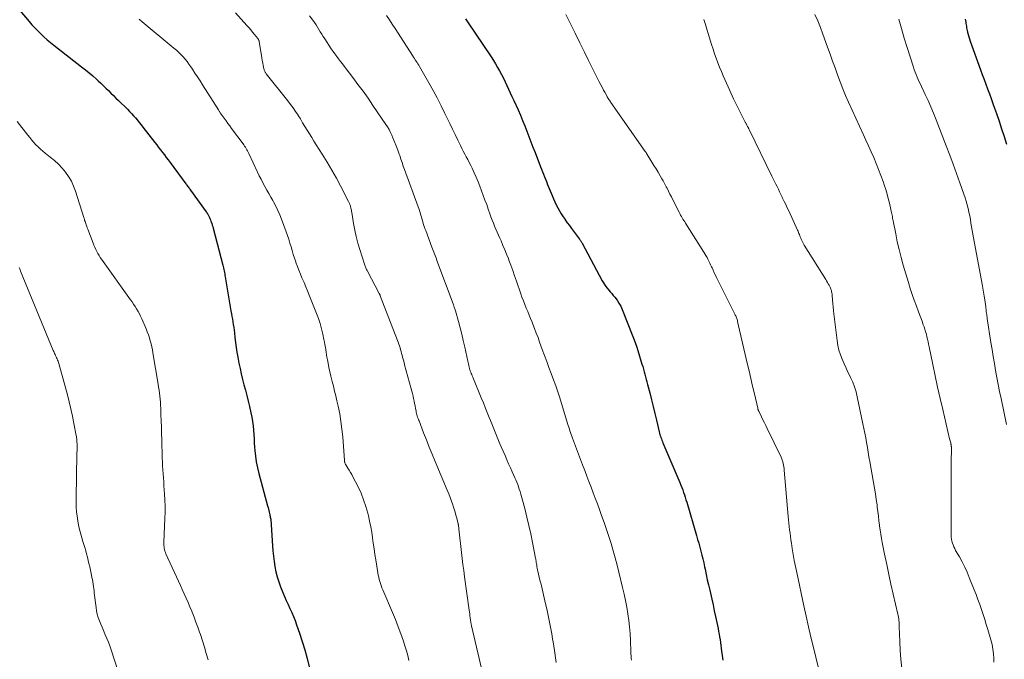
# Model space of a CAD drawing. Units: feet. Extents: x 1965000 to 1970007, y 524997 to 530000.
# Drawn here: x 1967298 to 1967479, y 525806 to 525923 of the extents above; entities that cross this region are included whole.
import ezdxf

# ---------------------------------------------------------------- set-up
doc = ezdxf.new("R2010")
doc.units = ezdxf.units.FT
doc.header["$LTSCALE"] = 100
doc.header["$MEASUREMENT"] = 0
doc.layers.add('CONTOUR INDEX', color=32, linetype='Continuous', lineweight=25)
doc.layers.add('CONTOUR INTERMEDIATE', color=40, linetype='Continuous', lineweight=15)

msp = doc.modelspace()

# ---------------------------------------------------------------- linework, layer by layer
at = {"layer": 'CONTOUR INDEX', "flags": 128}
for points, elevation in [([(1967298.49, 525924.95), (1967300.16, 525922.91), (1967300.67, 525922.32), (1967301.2, 525921.73), (1967301.75, 525921.17), (1967302.31, 525920.62), (1967302.89, 525920.09), (1967303.48, 525919.57), (1967304.09, 525919.06), (1967304.7, 525918.57), (1967309.8, 525914.6), (1967310.49, 525914.05), (1967311.17, 525913.49), (1967311.84, 525912.92), (1967312.5, 525912.33), (1967312.85, 525912.01), (1967313.32, 525911.57), (1967313.79, 525911.13), (1967314.26, 525910.68), (1967314.72, 525910.23), (1967315.17, 525909.77), (1967315.63, 525909.32), (1967316.09, 525908.87), (1967316.55, 525908.42), (1967318.19, 525906.82), (1967318.57, 525906.43), (1967318.95, 525906.04), (1967319.31, 525905.64), (1967319.67, 525905.24), (1967320.02, 525904.82), (1967320.36, 525904.41), (1967320.7, 525903.98), (1967321.04, 525903.56), (1967323.2, 525900.75), (1967323.56, 525900.29), (1967323.91, 525899.83), (1967324.26, 525899.37), (1967324.61, 525898.91), (1967324.96, 525898.45), (1967325.31, 525897.99), (1967325.66, 525897.53), (1967326, 525897.06), (1967328.89, 525893.17), (1967328.99, 525893.03), (1967329.1, 525892.88), (1967329.21, 525892.73), (1967329.32, 525892.58), (1967329.43, 525892.44), (1967329.54, 525892.29), (1967329.64, 525892.14), (1967329.75, 525891.99), (1967332.64, 525888), (1967332.68, 525887.95), (1967332.72, 525887.9), (1967332.75, 525887.84), (1967332.79, 525887.79), (1967332.82, 525887.73), (1967332.86, 525887.68), (1967332.89, 525887.62), (1967332.92, 525887.56), (1967333.09, 525887.23), (1967333.21, 525887), (1967333.31, 525886.76), (1967333.41, 525886.53), (1967333.5, 525886.29), (1967333.53, 525886.18), (1967333.63, 525885.89), (1967333.73, 525885.59), (1967333.82, 525885.3), (1967333.9, 525885), (1967335.67, 525878.26), (1967335.74, 525877.99), (1967335.8, 525877.72), (1967335.86, 525877.45), (1967335.92, 525877.18), (1967335.97, 525876.91), (1967336.02, 525876.64), (1967336.07, 525876.36), (1967336.12, 525876.09), (1967337.16, 525869.85), (1967337.24, 525869.34), (1967337.33, 525868.84), (1967337.42, 525868.33), (1967337.5, 525867.83), (1967337.59, 525867.33), (1967337.66, 525866.82), (1967337.73, 525866.31), (1967337.79, 525865.81), (1967337.88, 525864.99), (1967337.99, 525864.08), (1967338.11, 525863.17), (1967338.26, 525862.26), (1967338.42, 525861.35), (1967338.61, 525860.3), (1967338.82, 525859.3), (1967339.04, 525858.29), (1967339.29, 525857.3), (1967339.55, 525856.31), (1967339.83, 525855.32), (1967340.09, 525854.32), (1967340.33, 525853.33), (1967340.56, 525852.32), (1967340.83, 525851.14), (1967340.99, 525850.36), (1967341.12, 525849.58), (1967341.21, 525848.8), (1967341.28, 525848.01), (1967341.34, 525847.22), (1967341.39, 525846.43), (1967341.44, 525845.64), (1967341.5, 525844.85), (1967341.54, 525844.29), (1967341.64, 525843.22), (1967341.79, 525842.16), (1967342, 525841.11), (1967342.26, 525840.07), (1967343.89, 525834.1), (1967343.97, 525833.81), (1967344.04, 525833.53), (1967344.11, 525833.24), (1967344.17, 525832.95), (1967344.27, 525832.48), (1967344.28, 525832.42), (1967344.29, 525832.37), (1967344.31, 525832.31), (1967344.32, 525832.26), (1967344.33, 525832.2), (1967344.34, 525832.14), (1967344.35, 525832.09), (1967344.37, 525832.03), (1967344.41, 525831.87), (1967344.42, 525831.85), (1967344.42, 525831.83), (1967344.43, 525831.81), (1967344.43, 525831.79), (1967344.45, 525831.71), (1967344.45, 525831.69), (1967344.45, 525831.67), (1967344.45, 525831.65), (1967344.46, 525831.63), (1967344.77, 525826.8), (1967344.85, 525825.84), (1967344.94, 525824.88), (1967345.07, 525823.92), (1967345.21, 525822.97), (1967345.41, 525822.03), (1967345.64, 525821.1), (1967345.93, 525820.18), (1967346.26, 525819.28), (1967346.68, 525818.25), (1967346.99, 525817.51), (1967347.3, 525816.77), (1967347.63, 525816.04), (1967347.97, 525815.31), (1967348.3, 525814.57), (1967348.61, 525813.84), (1967348.9, 525813.09), (1967349.17, 525812.33), (1967349.7, 525810.79), (1967350.2, 525809.26), (1967350.68, 525807.71), (1967351.11, 525806.16), (1967351.52, 525804.59)], 1040), ([(1967380.17, 525923.4), (1967380.53, 525922.86), (1967384.86, 525916.4), (1967385.27, 525915.77), (1967385.66, 525915.13), (1967386.04, 525914.49), (1967386.41, 525913.83), (1967386.76, 525913.16), (1967387.1, 525912.5), (1967387.43, 525911.83), (1967387.74, 525911.16), (1967388.05, 525910.48), (1967388.36, 525909.8), (1967388.67, 525909.13), (1967388.98, 525908.45), (1967389.78, 525906.68), (1967390.2, 525905.72), (1967390.61, 525904.75), (1967391.01, 525903.77), (1967391.39, 525902.79), (1967391.76, 525901.81), (1967392.14, 525900.83), (1967392.51, 525899.84), (1967392.89, 525898.86), (1967393.88, 525896.27), (1967394.06, 525895.81), (1967394.24, 525895.36), (1967394.42, 525894.9), (1967394.61, 525894.45), (1967394.98, 525893.58), (1967394.99, 525893.56), (1967395, 525893.54), (1967395.01, 525893.52), (1967395.01, 525893.5), (1967395.05, 525893.42), (1967395.05, 525893.4), (1967395.06, 525893.38), (1967395.07, 525893.36), (1967395.08, 525893.34), (1967395.11, 525893.25), (1967395.12, 525893.23), (1967395.13, 525893.21), (1967395.13, 525893.18), (1967395.14, 525893.16), (1967396.02, 525890.99), (1967396.27, 525890.41), (1967396.52, 525889.84), (1967396.79, 525889.28), (1967397.08, 525888.72), (1967397.38, 525888.17), (1967397.7, 525887.63), (1967398.03, 525887.1), (1967398.39, 525886.59), (1967398.42, 525886.55), (1967398.8, 525886.02), (1967399.18, 525885.49), (1967399.57, 525884.97), (1967399.96, 525884.44), (1967401.04, 525883.02), (1967401.11, 525882.93), (1967401.17, 525882.84), (1967401.23, 525882.74), (1967401.29, 525882.65), (1967401.35, 525882.55), (1967401.41, 525882.46), (1967401.46, 525882.36), (1967401.51, 525882.26), (1967405.2, 525875.39), (1967405.41, 525875.02), (1967405.63, 525874.67), (1967405.88, 525874.32), (1967406.14, 525873.99), (1967406.41, 525873.67), (1967406.68, 525873.34), (1967406.95, 525873.02), (1967407.23, 525872.7), (1967407.53, 525872.34), (1967407.92, 525871.82), (1967408.28, 525871.28), (1967408.59, 525870.71), (1967408.86, 525870.12), (1967410.84, 525865.16), (1967411.09, 525864.52), (1967411.32, 525863.87), (1967411.54, 525863.22), (1967411.75, 525862.57), (1967412.48, 525860.1), (1967412.62, 525859.63), (1967412.76, 525859.17), (1967412.89, 525858.7), (1967413.02, 525858.24), (1967413.15, 525857.77), (1967413.28, 525857.3), (1967413.4, 525856.84), (1967413.52, 525856.37), (1967413.91, 525854.81), (1967414.22, 525853.56), (1967414.52, 525852.31), (1967414.83, 525851.06), (1967415.13, 525849.8), (1967415.65, 525847.66), (1967415.72, 525847.41), (1967415.79, 525847.16), (1967415.87, 525846.91), (1967415.95, 525846.66), (1967416.04, 525846.41), (1967416.13, 525846.16), (1967416.23, 525845.92), (1967416.33, 525845.68), (1967419.44, 525838.37), (1967419.62, 525837.93), (1967419.8, 525837.49), (1967419.96, 525837.04), (1967420.12, 525836.59), (1967420.27, 525836.14), (1967420.42, 525835.69), (1967420.56, 525835.23), (1967420.7, 525834.78), (1967422.49, 525828.68), (1967422.69, 525827.97), (1967422.89, 525827.26), (1967423.09, 525826.54), (1967423.28, 525825.82), (1967423.46, 525825.1), (1967423.63, 525824.38), (1967423.8, 525823.66), (1967423.96, 525822.94), (1967424.06, 525822.48), (1967424.26, 525821.52), (1967424.47, 525820.57), (1967424.69, 525819.62), (1967424.9, 525818.67), (1967425.28, 525817), (1967425.51, 525815.94), (1967425.75, 525814.87), (1967425.98, 525813.8), (1967426.2, 525812.74), (1967426.43, 525811.63), (1967426.53, 525811.11), (1967426.63, 525810.6), (1967426.72, 525810.08), (1967426.8, 525809.56), (1967426.88, 525809.04), (1967426.95, 525808.52), (1967427.02, 525808), (1967427.09, 525807.47), (1967427.18, 525806.7), (1967427.31, 525805.8)], 1020), ([(1967471.71, 525923.32), (1967471.77, 525923.06), (1967471.82, 525922.8), (1967471.87, 525922.54), (1967471.91, 525922.28), (1967471.96, 525922.02), (1967472, 525921.76), (1967472.05, 525921.5), (1967472.11, 525921.24), (1967472.17, 525920.93), (1967472.27, 525920.51), (1967472.38, 525920.1), (1967472.51, 525919.7), (1967472.65, 525919.29), (1967474.54, 525914.07), (1967474.86, 525913.19), (1967475.18, 525912.3), (1967475.51, 525911.42), (1967475.84, 525910.54), (1967476.17, 525909.66), (1967476.49, 525908.78), (1967476.8, 525907.9), (1967477.11, 525907.01), (1967477.46, 525906.01), (1967477.93, 525904.62), (1967478.39, 525903.23), (1967478.85, 525901.83), (1967479.29, 525900.43)], 1000)]:
    msp.add_lwpolyline(points, dxfattribs=dict(at, elevation=elevation))
at = {"layer": 'CONTOUR INTERMEDIATE', "flags": 128}
for points, elevation in [([(1967337.97, 525924.5), (1967340.05, 525922.2), (1967340.42, 525921.79), (1967340.78, 525921.38), (1967341.14, 525920.95), (1967341.48, 525920.52), (1967342.06, 525919.8), (1967342.12, 525919.73), (1967342.17, 525919.66), (1967342.21, 525919.58), (1967342.25, 525919.5), (1967342.28, 525919.42), (1967342.31, 525919.33), (1967342.33, 525919.25), (1967342.35, 525919.16), (1967342.74, 525916.67), (1967342.81, 525916.22), (1967342.89, 525915.77), (1967342.98, 525915.31), (1967343.06, 525914.86), (1967343.2, 525914.2), (1967343.23, 525914.08), (1967343.26, 525913.97), (1967343.31, 525913.86), (1967343.36, 525913.75), (1967343.42, 525913.64), (1967343.48, 525913.54), (1967343.55, 525913.44), (1967343.63, 525913.34), (1967347.6, 525908.35), (1967348.09, 525907.71), (1967348.56, 525907.06), (1967349.02, 525906.4), (1967349.45, 525905.72), (1967349.46, 525905.7), (1967349.89, 525905.03), (1967350.3, 525904.35), (1967350.72, 525903.67), (1967351.13, 525902.99), (1967351.54, 525902.31), (1967351.96, 525901.64), (1967352.38, 525900.96), (1967352.8, 525900.29), (1967353.89, 525898.58), (1967354.78, 525897.13), (1967355.65, 525895.67), (1967356.48, 525894.18), (1967357.29, 525892.67), (1967358.72, 525889.91), (1967358.79, 525889.78), (1967358.85, 525889.64), (1967358.91, 525889.51), (1967358.97, 525889.37), (1967359.02, 525889.23), (1967359.06, 525889.09), (1967359.1, 525888.95), (1967359.14, 525888.8), (1967359.16, 525888.69), (1967359.21, 525888.49), (1967359.25, 525888.29), (1967359.28, 525888.08), (1967359.32, 525887.88), (1967359.65, 525885.87), (1967359.87, 525884.66), (1967360.13, 525883.47), (1967360.43, 525882.28), (1967360.77, 525881.1), (1967361.62, 525878.41), (1967361.68, 525878.24), (1967361.74, 525878.08), (1967361.8, 525877.91), (1967361.87, 525877.75), (1967361.95, 525877.59), (1967362.02, 525877.43), (1967362.1, 525877.28), (1967362.18, 525877.12), (1967364.33, 525873.04), (1967364.36, 525872.99), (1967364.38, 525872.94), (1967364.41, 525872.89), (1967364.43, 525872.84), (1967364.46, 525872.78), (1967364.48, 525872.73), (1967364.5, 525872.68), (1967364.52, 525872.62), (1967367.68, 525864.44), (1967367.81, 525864.1), (1967367.93, 525863.77), (1967368.04, 525863.43), (1967368.15, 525863.09), (1967368.25, 525862.75), (1967368.35, 525862.41), (1967368.44, 525862.07), (1967368.53, 525861.72), (1967368.56, 525861.6), (1967368.67, 525861.19), (1967368.78, 525860.79), (1967368.88, 525860.38), (1967368.99, 525859.98), (1967370.2, 525855.57), (1967370.32, 525855.13), (1967370.43, 525854.68), (1967370.53, 525854.23), (1967370.63, 525853.78), (1967370.72, 525853.33), (1967370.82, 525852.88), (1967370.9, 525852.43), (1967370.99, 525851.98), (1967371.08, 525851.51), (1967371.13, 525851.28), (1967371.18, 525851.05), (1967371.24, 525850.82), (1967371.31, 525850.59), (1967371.38, 525850.36), (1967371.46, 525850.13), (1967371.54, 525849.91), (1967371.63, 525849.69), (1967372.47, 525847.5), (1967372.99, 525846.19), (1967373.51, 525844.88), (1967374.04, 525843.57), (1967374.59, 525842.27), (1967376.81, 525836.97), (1967377.08, 525836.31), (1967377.34, 525835.66), (1967377.58, 525834.99), (1967377.82, 525834.32), (1967377.9, 525834.06), (1967378.08, 525833.52), (1967378.25, 525832.97), (1967378.4, 525832.42), (1967378.55, 525831.87), (1967378.81, 525830.8), (1967378.82, 525830.78), (1967378.82, 525830.76), (1967378.83, 525830.74), (1967378.83, 525830.72), (1967378.85, 525830.63), (1967378.86, 525830.62), (1967378.86, 525830.6), (1967378.87, 525830.58), (1967378.87, 525830.56), (1967378.88, 525830.49), (1967378.88, 525830.47), (1967378.88, 525830.45), (1967378.89, 525830.43), (1967378.89, 525830.41), (1967378.91, 525830.09), (1967378.92, 525829.92), (1967378.94, 525829.74), (1967378.96, 525829.56), (1967378.97, 525829.38), (1967379.41, 525825.58), (1967379.55, 525824.47), (1967379.68, 525823.35), (1967379.83, 525822.24), (1967379.98, 525821.12), (1967380.82, 525814.98), (1967380.87, 525814.63), (1967380.92, 525814.29), (1967380.96, 525813.95), (1967381.01, 525813.6), (1967381.07, 525813.18), (1967381.08, 525813.05), (1967381.1, 525812.92), (1967381.12, 525812.79), (1967381.14, 525812.66), (1967381.17, 525812.52), (1967381.19, 525812.39), (1967381.22, 525812.26), (1967381.25, 525812.13), (1967383.31, 525803.27)], 1032), ([(1967398.55, 525924.21), (1967399.39, 525922.47), (1967400.23, 525920.74), (1967401.08, 525919), (1967401.94, 525917.27), (1967402.68, 525915.78), (1967403.17, 525914.8), (1967403.66, 525913.82), (1967404.16, 525912.84), (1967404.66, 525911.86), (1967405.24, 525910.74), (1967405.45, 525910.33), (1967405.67, 525909.92), (1967405.9, 525909.52), (1967406.14, 525909.12), (1967406.44, 525908.61), (1967406.53, 525908.47), (1967406.62, 525908.33), (1967406.71, 525908.19), (1967406.81, 525908.05), (1967413.1, 525899.06), (1967413.14, 525898.99), (1967413.19, 525898.93), (1967413.23, 525898.86), (1967413.28, 525898.8), (1967413.32, 525898.73), (1967413.36, 525898.66), (1967413.41, 525898.6), (1967413.45, 525898.53), (1967414.31, 525897.14), (1967414.69, 525896.52), (1967415.08, 525895.89), (1967415.45, 525895.26), (1967415.83, 525894.63), (1967416.14, 525894.09), (1967416.35, 525893.72), (1967416.56, 525893.35), (1967416.76, 525892.98), (1967416.95, 525892.61), (1967417.1, 525892.32), (1967417.36, 525891.8), (1967417.62, 525891.28), (1967417.88, 525890.76), (1967418.15, 525890.24), (1967419.31, 525887.93), (1967419.44, 525887.68), (1967419.57, 525887.43), (1967419.72, 525887.18), (1967419.86, 525886.93), (1967420.01, 525886.68), (1967420.17, 525886.44), (1967420.32, 525886.19), (1967420.47, 525885.95), (1967423.83, 525880.63), (1967424.03, 525880.31), (1967424.22, 525879.98), (1967424.41, 525879.65), (1967424.58, 525879.31), (1967424.75, 525878.97), (1967424.92, 525878.62), (1967425.08, 525878.28), (1967425.24, 525877.93), (1967425.33, 525877.74), (1967425.54, 525877.3), (1967425.74, 525876.85), (1967425.96, 525876.41), (1967426.17, 525875.98), (1967429.53, 525869.25), (1967429.6, 525869.09), (1967429.68, 525868.93), (1967429.75, 525868.76), (1967429.81, 525868.6), (1967429.87, 525868.43), (1967429.93, 525868.26), (1967429.97, 525868.09), (1967430.02, 525867.91), (1967431.79, 525860.3), (1967432.11, 525858.89), (1967432.44, 525857.48), (1967432.77, 525856.07), (1967433.09, 525854.66), (1967433.7, 525852), (1967433.72, 525851.92), (1967433.75, 525851.83), (1967433.77, 525851.75), (1967433.8, 525851.67), (1967433.83, 525851.59), (1967433.86, 525851.51), (1967433.9, 525851.43), (1967433.94, 525851.35), (1967434.39, 525850.43), (1967434.66, 525849.89), (1967434.92, 525849.35), (1967435.18, 525848.82), (1967435.44, 525848.28), (1967437.98, 525843.03), (1967438.1, 525842.74), (1967438.21, 525842.46), (1967438.31, 525842.16), (1967438.39, 525841.86), (1967438.45, 525841.56), (1967438.5, 525841.25), (1967438.54, 525840.95), (1967438.58, 525840.64), (1967439.31, 525832.19), (1967439.37, 525831.57), (1967439.43, 525830.95), (1967439.49, 525830.34), (1967439.56, 525829.72), (1967439.63, 525829.11), (1967439.7, 525828.49), (1967439.79, 525827.88), (1967439.88, 525827.26), (1967440.04, 525826.28), (1967440.22, 525825.18), (1967440.41, 525824.08), (1967440.63, 525822.99), (1967440.85, 525821.9), (1967442.15, 525815.79), (1967442.57, 525813.87), (1967443, 525811.95), (1967443.44, 525810.04), (1967443.9, 525808.13), (1967444.76, 525804.61)], 1016), ([(1967444.16, 525924.18), (1967444.7, 525923.01), (1967445.19, 525921.81), (1967445.65, 525920.6), (1967446.51, 525918.2), (1967446.97, 525916.93), (1967447.42, 525915.65), (1967447.88, 525914.38), (1967448.33, 525913.1), (1967448.8, 525911.84), (1967449.29, 525910.58), (1967449.81, 525909.33), (1967450.36, 525908.1), (1967453.03, 525902.24), (1967453.52, 525901.17), (1967454, 525900.1), (1967454.49, 525899.02), (1967454.97, 525897.95), (1967455.43, 525896.87), (1967455.87, 525895.78), (1967456.29, 525894.68), (1967456.68, 525893.58), (1967456.9, 525892.94), (1967457.16, 525892.11), (1967457.42, 525891.28), (1967457.64, 525890.44), (1967457.85, 525889.6), (1967458.13, 525888.42), (1967458.19, 525888.16), (1967458.24, 525887.91), (1967458.29, 525887.65), (1967458.34, 525887.39), (1967458.38, 525887.13), (1967458.43, 525886.87), (1967458.48, 525886.61), (1967458.53, 525886.35), (1967458.99, 525883.97), (1967459.29, 525882.53), (1967459.62, 525881.1), (1967459.99, 525879.67), (1967460.39, 525878.25), (1967461.33, 525875.06), (1967461.66, 525873.96), (1967462.01, 525872.88), (1967462.39, 525871.8), (1967462.79, 525870.72), (1967463.12, 525869.84), (1967463.36, 525869.21), (1967463.6, 525868.58), (1967463.83, 525867.95), (1967464.05, 525867.31), (1967464.19, 525866.94), (1967464.34, 525866.49), (1967464.48, 525866.04), (1967464.61, 525865.58), (1967464.72, 525865.12), (1967464.83, 525864.66), (1967464.93, 525864.2), (1967465.03, 525863.74), (1967465.13, 525863.27), (1967465.79, 525860.04), (1967466.23, 525857.96), (1967466.67, 525855.89), (1967467.14, 525853.82), (1967467.62, 525851.75), (1967468.88, 525846.43), (1967468.93, 525846.24), (1967468.98, 525846.04), (1967469.02, 525845.85), (1967469.07, 525845.65), (1967469.12, 525845.42), (1967469.14, 525845.34), (1967469.15, 525845.26), (1967469.16, 525845.18), (1967469.17, 525845.09), (1967469.18, 525845.01), (1967469.19, 525844.93), (1967469.19, 525844.85), (1967469.19, 525844.76), (1967469.16, 525842.03), (1967469.15, 525840.59), (1967469.15, 525839.14), (1967469.14, 525837.69), (1967469.14, 525836.24), (1967469.16, 525828.75), (1967469.18, 525828.38), (1967469.22, 525828.01), (1967469.29, 525827.65), (1967469.39, 525827.29), (1967469.51, 525826.94), (1967469.65, 525826.6), (1967469.81, 525826.27), (1967469.98, 525825.94), (1967470.66, 525824.76), (1967471.16, 525823.84), (1967471.64, 525822.9), (1967472.07, 525821.95), (1967472.48, 525820.98), (1967473.38, 525818.74), (1967473.73, 525817.84), (1967474.06, 525816.94), (1967474.39, 525816.03), (1967474.7, 525815.12), (1967475, 525814.2), (1967475.3, 525813.28), (1967475.59, 525812.36), (1967475.87, 525811.44), (1967476.44, 525809.55), (1967476.65, 525808.71), (1967476.82, 525807.87), (1967476.91, 525807.01), (1967476.95, 525806.15), (1967476.95, 525805.46)], 1008), ([(1967320.33, 525923.32), (1967320.52, 525923.17), (1967320.71, 525923.01), (1967320.9, 525922.85), (1967326.72, 525918.01), (1967327.16, 525917.63), (1967327.58, 525917.24), (1967327.99, 525916.83), (1967328.38, 525916.42), (1967328.76, 525915.98), (1967329.12, 525915.54), (1967329.47, 525915.08), (1967329.8, 525914.61), (1967330.1, 525914.15), (1967330.57, 525913.44), (1967331.04, 525912.73), (1967331.5, 525912.01), (1967331.96, 525911.3), (1967334.88, 525906.68), (1967334.95, 525906.58), (1967335.01, 525906.49), (1967335.07, 525906.39), (1967335.13, 525906.29), (1967335.2, 525906.19), (1967335.26, 525906.1), (1967335.33, 525906), (1967335.39, 525905.91), (1967335.93, 525905.16), (1967336.27, 525904.69), (1967336.61, 525904.22), (1967336.95, 525903.76), (1967337.29, 525903.3), (1967339.38, 525900.49), (1967339.53, 525900.28), (1967339.67, 525900.06), (1967339.81, 525899.84), (1967339.95, 525899.62), (1967340.08, 525899.39), (1967340.2, 525899.17), (1967340.32, 525898.93), (1967340.43, 525898.7), (1967342.03, 525895.3), (1967342.35, 525894.63), (1967342.68, 525893.97), (1967343.03, 525893.31), (1967343.39, 525892.66), (1967343.75, 525892.01), (1967344.11, 525891.37), (1967344.47, 525890.72), (1967344.83, 525890.07), (1967344.96, 525889.83), (1967345.36, 525889.05), (1967345.75, 525888.27), (1967346.09, 525887.46), (1967346.41, 525886.65), (1967347.27, 525884.35), (1967347.51, 525883.66), (1967347.75, 525882.98), (1967347.96, 525882.29), (1967348.17, 525881.59), (1967348.38, 525880.9), (1967348.59, 525880.21), (1967348.81, 525879.52), (1967349.04, 525878.83), (1967349.07, 525878.75), (1967349.33, 525878.02), (1967349.6, 525877.31), (1967349.88, 525876.59), (1967350.18, 525875.89), (1967350.23, 525875.78), (1967350.56, 525875.03), (1967350.88, 525874.27), (1967351.2, 525873.5), (1967351.51, 525872.74), (1967352.85, 525869.4), (1967353.2, 525868.47), (1967353.51, 525867.53), (1967353.77, 525866.58), (1967354, 525865.61), (1967354.21, 525864.58), (1967354.3, 525864.12), (1967354.38, 525863.66), (1967354.46, 525863.2), (1967354.53, 525862.74), (1967354.6, 525862.27), (1967354.67, 525861.81), (1967354.75, 525861.35), (1967354.84, 525860.89), (1967354.97, 525860.25), (1967355.13, 525859.46), (1967355.3, 525858.69), (1967355.48, 525857.91), (1967355.67, 525857.14), (1967355.73, 525856.92), (1967355.95, 525856.03), (1967356.16, 525855.15), (1967356.37, 525854.26), (1967356.58, 525853.38), (1967356.8, 525852.38), (1967357.09, 525850.98), (1967357.33, 525849.58), (1967357.51, 525848.17), (1967357.65, 525846.76), (1967357.97, 525842.41), (1967357.98, 525842.3), (1967358, 525842.2), (1967358.02, 525842.1), (1967358.04, 525841.99), (1967358.07, 525841.89), (1967358.1, 525841.8), (1967358.15, 525841.7), (1967358.2, 525841.61), (1967358.59, 525841.02), (1967358.83, 525840.63), (1967359.07, 525840.24), (1967359.29, 525839.84), (1967359.51, 525839.44), (1967360.46, 525837.58), (1967361, 525836.42), (1967361.48, 525835.24), (1967361.89, 525834.02), (1967362.23, 525832.79), (1967362.35, 525832.28), (1967362.58, 525831.28), (1967362.78, 525830.28), (1967362.96, 525829.27), (1967363.11, 525828.26), (1967363.25, 525827.25), (1967363.4, 525826.23), (1967363.55, 525825.22), (1967363.71, 525824.21), (1967364.08, 525821.82), (1967364.16, 525821.43), (1967364.24, 525821.03), (1967364.33, 525820.64), (1967364.44, 525820.25), (1967364.56, 525819.87), (1967364.69, 525819.49), (1967364.84, 525819.11), (1967364.99, 525818.74), (1967366.79, 525814.55), (1967367.32, 525813.26), (1967367.83, 525811.96), (1967368.31, 525810.65), (1967368.76, 525809.33), (1967369.06, 525808.43), (1967369.33, 525807.54), (1967369.57, 525806.66), (1967369.77, 525805.76)], 1036), ([(1967351.57, 525923.96), (1967352.18, 525923.12), (1967352.47, 525922.71), (1967352.75, 525922.29), (1967353.02, 525921.86), (1967353.28, 525921.43), (1967353.54, 525920.99), (1967353.8, 525920.56), (1967354.07, 525920.14), (1967354.35, 525919.71), (1967355.55, 525917.9), (1967355.88, 525917.43), (1967356.2, 525916.96), (1967356.54, 525916.5), (1967356.89, 525916.04), (1967357.24, 525915.59), (1967357.59, 525915.14), (1967357.93, 525914.69), (1967358.28, 525914.23), (1967359.49, 525912.64), (1967360.44, 525911.38), (1967361.37, 525910.11), (1967362.28, 525908.82), (1967363.18, 525907.53), (1967365.55, 525904.05), (1967365.86, 525903.57), (1967366.15, 525903.09), (1967366.41, 525902.58), (1967366.65, 525902.07), (1967366.85, 525901.6), (1967367.16, 525900.85), (1967367.46, 525900.1), (1967367.74, 525899.34), (1967368, 525898.58), (1967368.09, 525898.32), (1967368.3, 525897.68), (1967368.52, 525897.05), (1967368.74, 525896.41), (1967368.97, 525895.78), (1967371.46, 525888.95), (1967371.58, 525888.61), (1967371.7, 525888.26), (1967371.81, 525887.92), (1967371.91, 525887.58), (1967372.02, 525887.23), (1967372.12, 525886.88), (1967372.22, 525886.54), (1967372.32, 525886.19), (1967372.35, 525886.11), (1967372.47, 525885.72), (1967372.59, 525885.34), (1967372.72, 525884.96), (1967372.86, 525884.58), (1967373.99, 525881.54), (1967374.11, 525881.23), (1967374.22, 525880.92), (1967374.34, 525880.61), (1967374.46, 525880.3), (1967374.58, 525879.99), (1967374.69, 525879.68), (1967374.81, 525879.38), (1967374.92, 525879.07), (1967377.87, 525871.14), (1967377.93, 525870.99), (1967377.98, 525870.83), (1967378.04, 525870.67), (1967378.1, 525870.52), (1967378.15, 525870.36), (1967378.2, 525870.2), (1967378.25, 525870.04), (1967378.3, 525869.88), (1967378.85, 525867.89), (1967379.17, 525866.73), (1967379.47, 525865.56), (1967379.74, 525864.4), (1967380.01, 525863.22), (1967380.55, 525860.66), (1967380.61, 525860.4), (1967380.67, 525860.13), (1967380.74, 525859.86), (1967380.8, 525859.6), (1967380.82, 525859.54), (1967380.88, 525859.3), (1967380.95, 525859.07), (1967381.03, 525858.84), (1967381.11, 525858.62), (1967381.2, 525858.39), (1967381.29, 525858.17), (1967381.38, 525857.94), (1967381.47, 525857.72), (1967383.05, 525853.91), (1967383.42, 525853.01), (1967383.78, 525852.12), (1967384.14, 525851.22), (1967384.5, 525850.32), (1967384.73, 525849.74), (1967384.97, 525849.14), (1967385.21, 525848.53), (1967385.46, 525847.92), (1967385.71, 525847.32), (1967385.96, 525846.72), (1967386.21, 525846.12), (1967386.46, 525845.51), (1967386.71, 525844.91), (1967387.39, 525843.33), (1967387.71, 525842.58), (1967388.04, 525841.83), (1967388.37, 525841.09), (1967388.7, 525840.35), (1967389, 525839.7), (1967389.18, 525839.28), (1967389.36, 525838.86), (1967389.54, 525838.44), (1967389.71, 525838.01), (1967389.86, 525837.59), (1967390.01, 525837.15), (1967390.15, 525836.72), (1967390.28, 525836.28), (1967391, 525833.61), (1967391.4, 525832.06), (1967391.78, 525830.52), (1967392.12, 525828.96), (1967392.44, 525827.4), (1967393, 525824.51), (1967393.02, 525824.39), (1967393.04, 525824.27), (1967393.06, 525824.15), (1967393.08, 525824.03), (1967393.09, 525823.92), (1967393.11, 525823.8), (1967393.13, 525823.68), (1967393.15, 525823.56), (1967393.2, 525823.24), (1967393.25, 525822.96), (1967393.3, 525822.68), (1967393.36, 525822.41), (1967393.42, 525822.13), (1967393.55, 525821.6), (1967393.68, 525821.05), (1967393.8, 525820.51), (1967393.93, 525819.97), (1967394.06, 525819.43), (1967394.84, 525816.13), (1967395.05, 525815.22), (1967395.25, 525814.32), (1967395.44, 525813.41), (1967395.63, 525812.5), (1967395.8, 525811.59), (1967395.97, 525810.67), (1967396.12, 525809.76), (1967396.27, 525808.84), (1967396.53, 525807.15), (1967396.66, 525806.26), (1967396.79, 525805.37)], 1028), ([(1967365.66, 525924.03), (1967366.19, 525923.22), (1967366.72, 525922.4), (1967367.25, 525921.59), (1967367.78, 525920.77), (1967370.46, 525916.64), (1967370.62, 525916.39), (1967370.78, 525916.14), (1967370.94, 525915.89), (1967371.1, 525915.64), (1967371.26, 525915.39), (1967371.42, 525915.14), (1967371.57, 525914.89), (1967371.72, 525914.64), (1967373.43, 525911.66), (1967374.21, 525910.28), (1967374.97, 525908.88), (1967375.69, 525907.47), (1967376.38, 525906.04), (1967376.78, 525905.21), (1967377.26, 525904.19), (1967377.75, 525903.17), (1967378.24, 525902.16), (1967378.74, 525901.15), (1967379.22, 525900.18), (1967379.48, 525899.65), (1967379.75, 525899.13), (1967380.02, 525898.61), (1967380.3, 525898.1), (1967380.57, 525897.58), (1967380.84, 525897.06), (1967381.1, 525896.53), (1967381.35, 525896), (1967381.72, 525895.19), (1967382.09, 525894.37), (1967382.44, 525893.54), (1967382.78, 525892.71), (1967383.1, 525891.87), (1967383.41, 525891.02), (1967383.72, 525890.17), (1967384.03, 525889.33), (1967384.33, 525888.48), (1967384.62, 525887.64), (1967384.82, 525887.07), (1967385.03, 525886.51), (1967385.25, 525885.94), (1967385.48, 525885.38), (1967385.71, 525884.82), (1967385.95, 525884.27), (1967386.19, 525883.71), (1967386.44, 525883.16), (1967386.66, 525882.67), (1967387.02, 525881.87), (1967387.36, 525881.07), (1967387.68, 525880.26), (1967388, 525879.45), (1967388.1, 525879.17), (1967388.46, 525878.21), (1967388.81, 525877.24), (1967389.15, 525876.28), (1967389.48, 525875.31), (1967390.27, 525873), (1967390.5, 525872.34), (1967390.75, 525871.68), (1967391.01, 525871.02), (1967391.28, 525870.37), (1967391.55, 525869.73), (1967391.83, 525869.08), (1967392.09, 525868.43), (1967392.36, 525867.78), (1967392.49, 525867.44), (1967392.81, 525866.62), (1967393.13, 525865.79), (1967393.44, 525864.96), (1967393.74, 525864.13), (1967394.22, 525862.77), (1967394.62, 525861.66), (1967395.03, 525860.55), (1967395.45, 525859.45), (1967395.87, 525858.35), (1967396.28, 525857.24), (1967396.68, 525856.13), (1967397.06, 525855.02), (1967397.42, 525853.89), (1967398.87, 525849.18), (1967398.97, 525848.85), (1967399.07, 525848.52), (1967399.18, 525848.19), (1967399.28, 525847.86), (1967399.39, 525847.53), (1967399.5, 525847.2), (1967399.61, 525846.87), (1967399.74, 525846.55), (1967401.62, 525841.61), (1967402.01, 525840.59), (1967402.39, 525839.57), (1967402.78, 525838.56), (1967403.17, 525837.54), (1967403.55, 525836.52), (1967403.94, 525835.51), (1967404.32, 525834.49), (1967404.7, 525833.47), (1967405.1, 525832.37), (1967405.56, 525831.08), (1967406.01, 525829.79), (1967406.43, 525828.5), (1967406.84, 525827.19), (1967407.23, 525825.89), (1967407.6, 525824.57), (1967407.94, 525823.25), (1967408.27, 525821.93), (1967408.94, 525819.14), (1967409.21, 525817.95), (1967409.47, 525816.75), (1967409.69, 525815.55), (1967409.89, 525814.34), (1967410.06, 525813.12), (1967410.2, 525811.91), (1967410.3, 525810.69), (1967410.37, 525809.46), (1967410.45, 525807.36), (1967410.46, 525806.97), (1967410.49, 525806.58), (1967410.51, 525806.19), (1967410.55, 525805.8)], 1024), ([(1967423.83, 525923.29), (1967424.11, 525922.38), (1967424.39, 525921.47), (1967424.67, 525920.55), (1967424.99, 525919.5), (1967425.25, 525918.66), (1967425.52, 525917.83), (1967425.8, 525917), (1967426.09, 525916.17), (1967426.4, 525915.35), (1967426.72, 525914.53), (1967427.05, 525913.72), (1967427.4, 525912.92), (1967428.27, 525910.95), (1967428.77, 525909.83), (1967429.28, 525908.73), (1967429.81, 525907.63), (1967430.35, 525906.53), (1967431.35, 525904.56), (1967431.4, 525904.46), (1967431.45, 525904.36), (1967431.51, 525904.26), (1967431.56, 525904.16), (1967431.62, 525904.06), (1967431.68, 525903.96), (1967431.73, 525903.87), (1967431.79, 525903.78), (1967431.84, 525903.68), (1967431.89, 525903.59), (1967431.94, 525903.49), (1967431.99, 525903.4), (1967432.04, 525903.3), (1967432.09, 525903.2), (1967432.14, 525903.1), (1967432.19, 525903), (1967436.32, 525894.55), (1967436.56, 525894.07), (1967436.79, 525893.59), (1967437.02, 525893.11), (1967437.25, 525892.63), (1967437.49, 525892.15), (1967437.72, 525891.67), (1967437.95, 525891.19), (1967438.18, 525890.71), (1967438.27, 525890.5), (1967438.55, 525889.92), (1967438.83, 525889.34), (1967439.1, 525888.75), (1967439.38, 525888.17), (1967441.02, 525884.64), (1967441.11, 525884.44), (1967441.19, 525884.24), (1967441.27, 525884.03), (1967441.35, 525883.83), (1967441.43, 525883.62), (1967441.51, 525883.41), (1967441.59, 525883.21), (1967441.68, 525883), (1967441.72, 525882.9), (1967441.84, 525882.65), (1967441.96, 525882.41), (1967442.1, 525882.17), (1967442.24, 525881.93), (1967446.17, 525875.6), (1967446.33, 525875.34), (1967446.48, 525875.08), (1967446.63, 525874.82), (1967446.78, 525874.56), (1967446.85, 525874.44), (1967446.96, 525874.23), (1967447.05, 525874.02), (1967447.13, 525873.81), (1967447.2, 525873.59), (1967447.25, 525873.37), (1967447.3, 525873.14), (1967447.33, 525872.91), (1967447.35, 525872.69), (1967447.42, 525871.86), (1967447.47, 525871.22), (1967447.53, 525870.58), (1967447.6, 525869.94), (1967447.67, 525869.3), (1967448.24, 525864.42), (1967448.39, 525863.53), (1967448.58, 525862.66), (1967448.85, 525861.81), (1967449.18, 525860.98), (1967449.54, 525860.15), (1967449.92, 525859.34), (1967450.3, 525858.52), (1967450.7, 525857.71), (1967450.73, 525857.64), (1967451.11, 525856.79), (1967451.45, 525855.92), (1967451.72, 525855.03), (1967451.95, 525854.12), (1967453, 525849.16), (1967453.18, 525848.3), (1967453.35, 525847.43), (1967453.51, 525846.56), (1967453.65, 525845.7), (1967453.8, 525844.82), (1967453.94, 525843.96), (1967454.09, 525843.09), (1967454.25, 525842.22), (1967454.95, 525838.37), (1967455.12, 525837.35), (1967455.29, 525836.33), (1967455.43, 525835.3), (1967455.57, 525834.28), (1967455.61, 525833.88), (1967455.72, 525833.05), (1967455.82, 525832.22), (1967455.92, 525831.39), (1967456.03, 525830.56), (1967456.04, 525830.45), (1967456.15, 525829.68), (1967456.26, 525828.91), (1967456.39, 525828.15), (1967456.54, 525827.38), (1967456.96, 525825.23), (1967457.34, 525823.39), (1967457.72, 525821.56), (1967458.13, 525819.73), (1967458.54, 525817.9), (1967459.38, 525814.27), (1967459.44, 525813.99), (1967459.5, 525813.69), (1967459.54, 525813.4), (1967459.57, 525813.11), (1967459.6, 525812.81), (1967459.62, 525812.52), (1967459.63, 525812.22), (1967459.65, 525811.93), (1967459.74, 525809.25), (1967459.83, 525807.62), (1967459.94, 525805.99), (1967460.09, 525804.36)], 1012), ([(1967459.56, 525923.36), (1967460.03, 525921.61), (1967460.54, 525919.87), (1967461.07, 525918.14), (1967462.23, 525914.52), (1967462.38, 525914.06), (1967462.54, 525913.61), (1967462.72, 525913.16), (1967462.91, 525912.72), (1967463.1, 525912.28), (1967463.3, 525911.84), (1967463.51, 525911.41), (1967463.71, 525910.97), (1967464.39, 525909.55), (1967464.92, 525908.4), (1967465.44, 525907.24), (1967465.93, 525906.07), (1967466.4, 525904.89), (1967468.27, 525900.1), (1967468.91, 525898.42), (1967469.55, 525896.73), (1967470.16, 525895.05), (1967470.77, 525893.35), (1967471.51, 525891.24), (1967471.73, 525890.6), (1967471.93, 525889.95), (1967472.11, 525889.29), (1967472.28, 525888.63), (1967472.42, 525887.97), (1967472.56, 525887.3), (1967472.68, 525886.63), (1967472.78, 525885.95), (1967472.89, 525885.27), (1967473, 525884.59), (1967473.12, 525883.92), (1967473.24, 525883.25), (1967474.85, 525874.75), (1967474.99, 525874.03), (1967475.11, 525873.3), (1967475.22, 525872.57), (1967475.33, 525871.85), (1967475.5, 525870.61), (1967475.52, 525870.5), (1967475.53, 525870.39), (1967475.54, 525870.28), (1967475.56, 525870.17), (1967475.57, 525870.05), (1967475.58, 525869.94), (1967475.59, 525869.83), (1967475.6, 525869.72), (1967475.64, 525869.44), (1967475.67, 525869.19), (1967475.7, 525868.94), (1967475.74, 525868.69), (1967475.78, 525868.44), (1967476.45, 525864.05), (1967476.65, 525862.76), (1967476.86, 525861.47), (1967477.08, 525860.19), (1967477.3, 525858.9), (1967477.53, 525857.62), (1967477.77, 525856.34), (1967478.03, 525855.06), (1967478.3, 525853.78), (1967479.33, 525849.05)], 1004), ([(1967298, 525904.58), (1967299.92, 525902.07), (1967300.28, 525901.62), (1967300.65, 525901.18), (1967301.03, 525900.74), (1967301.42, 525900.32), (1967301.84, 525899.91), (1967302.26, 525899.52), (1967302.69, 525899.14), (1967303.14, 525898.77), (1967304.05, 525898.06), (1967304.81, 525897.43), (1967305.53, 525896.75), (1967306.21, 525896.03), (1967306.84, 525895.27), (1967307.41, 525894.46), (1967307.91, 525893.62), (1967308.32, 525892.73), (1967308.67, 525891.81), (1967310.21, 525886.97), (1967310.23, 525886.88), (1967310.26, 525886.79), (1967310.29, 525886.69), (1967310.31, 525886.6), (1967310.34, 525886.51), (1967310.36, 525886.41), (1967310.39, 525886.32), (1967310.42, 525886.23), (1967310.54, 525885.87), (1967310.63, 525885.61), (1967310.73, 525885.34), (1967310.82, 525885.07), (1967310.92, 525884.81), (1967311.88, 525882.29), (1967312.04, 525881.9), (1967312.2, 525881.51), (1967312.38, 525881.13), (1967312.58, 525880.75), (1967312.78, 525880.38), (1967313, 525880.02), (1967313.22, 525879.66), (1967313.46, 525879.31), (1967318.75, 525871.91), (1967319.04, 525871.49), (1967319.33, 525871.07), (1967319.6, 525870.64), (1967319.87, 525870.21), (1967320.13, 525869.76), (1967320.38, 525869.32), (1967320.6, 525868.86), (1967320.81, 525868.39), (1967321.62, 525866.55), (1967321.83, 525866.02), (1967322.03, 525865.48), (1967322.21, 525864.94), (1967322.37, 525864.39), (1967322.51, 525863.83), (1967322.64, 525863.27), (1967322.76, 525862.71), (1967322.86, 525862.15), (1967323.82, 525856.45), (1967323.91, 525855.9), (1967323.99, 525855.34), (1967324.06, 525854.79), (1967324.12, 525854.23), (1967324.18, 525853.67), (1967324.22, 525853.11), (1967324.26, 525852.55), (1967324.28, 525851.99), (1967324.33, 525850.82), (1967324.38, 525849.67), (1967324.42, 525848.52), (1967324.45, 525847.37), (1967324.49, 525846.22), (1967324.58, 525842.92), (1967324.61, 525842.18), (1967324.64, 525841.44), (1967324.68, 525840.71), (1967324.73, 525839.97), (1967324.78, 525839.23), (1967324.84, 525838.5), (1967324.89, 525837.76), (1967324.94, 525837.02), (1967325, 525836.29), (1967325.06, 525835.18), (1967325.09, 525834.08), (1967325.09, 525832.97), (1967325.07, 525831.86), (1967324.89, 525827.4), (1967324.89, 525827.14), (1967324.89, 525826.87), (1967324.92, 525826.61), (1967324.95, 525826.35), (1967325, 525826.09), (1967325.06, 525825.83), (1967325.15, 525825.58), (1967325.25, 525825.34), (1967327.17, 525821.11), (1967327.53, 525820.33), (1967327.89, 525819.54), (1967328.25, 525818.75), (1967328.61, 525817.97), (1967328.96, 525817.18), (1967329.31, 525816.39), (1967329.64, 525815.59), (1967329.98, 525814.79), (1967330.05, 525814.6), (1967330.41, 525813.7), (1967330.75, 525812.8), (1967331.08, 525811.89), (1967331.4, 525810.98), (1967331.56, 525810.51), (1967331.94, 525809.36), (1967332.3, 525808.2), (1967332.64, 525807.04), (1967332.96, 525805.87)], 1044), ([(1967298.36, 525877.8), (1967298.45, 525877.58), (1967298.53, 525877.35), (1967298.62, 525877.13), (1967304.59, 525862.6), (1967304.67, 525862.4), (1967304.76, 525862.21), (1967304.84, 525862.02), (1967304.93, 525861.84), (1967305.03, 525861.65), (1967305.12, 525861.46), (1967305.21, 525861.27), (1967305.29, 525861.08), (1967305.31, 525861.04), (1967305.4, 525860.83), (1967305.49, 525860.62), (1967305.56, 525860.4), (1967305.62, 525860.18), (1967307.18, 525854.49), (1967307.52, 525853.19), (1967307.84, 525851.88), (1967308.12, 525850.56), (1967308.38, 525849.24), (1967308.8, 525847.02), (1967308.84, 525846.81), (1967308.87, 525846.6), (1967308.9, 525846.38), (1967308.92, 525846.17), (1967308.93, 525845.96), (1967308.94, 525845.74), (1967308.95, 525845.53), (1967308.96, 525845.31), (1967308.96, 525844.87), (1967308.96, 525844.72), (1967308.96, 525844.57), (1967308.96, 525844.42), (1967308.95, 525844.27), (1967308.95, 525844.12), (1967308.94, 525843.97), (1967308.94, 525843.82), (1967308.94, 525843.67), (1967308.77, 525835.53), (1967308.77, 525834.69), (1967308.8, 525833.86), (1967308.86, 525833.03), (1967308.95, 525832.2), (1967309.07, 525831.38), (1967309.23, 525830.56), (1967309.42, 525829.75), (1967309.64, 525828.94), (1967310.04, 525827.6), (1967310.21, 525827.03), (1967310.38, 525826.45), (1967310.54, 525825.87), (1967310.7, 525825.29), (1967310.85, 525824.7), (1967311, 525824.12), (1967311.13, 525823.53), (1967311.27, 525822.95), (1967311.6, 525821.41), (1967311.69, 525821), (1967311.77, 525820.59), (1967311.84, 525820.18), (1967311.9, 525819.77), (1967311.96, 525819.36), (1967312.02, 525818.94), (1967312.07, 525818.53), (1967312.12, 525818.12), (1967312.44, 525815.51), (1967312.54, 525814.88), (1967312.67, 525814.25), (1967312.85, 525813.64), (1967313.06, 525813.04), (1967313.29, 525812.44), (1967313.54, 525811.85), (1967313.79, 525811.26), (1967314.04, 525810.68), (1967314.13, 525810.49), (1967314.42, 525809.81), (1967314.69, 525809.13), (1967314.95, 525808.43), (1967315.19, 525807.73), (1967316.49, 525803.72)], 1048)]:
    msp.add_lwpolyline(points, dxfattribs=dict(at, elevation=elevation))

doc.saveas('drawing.dxf')
